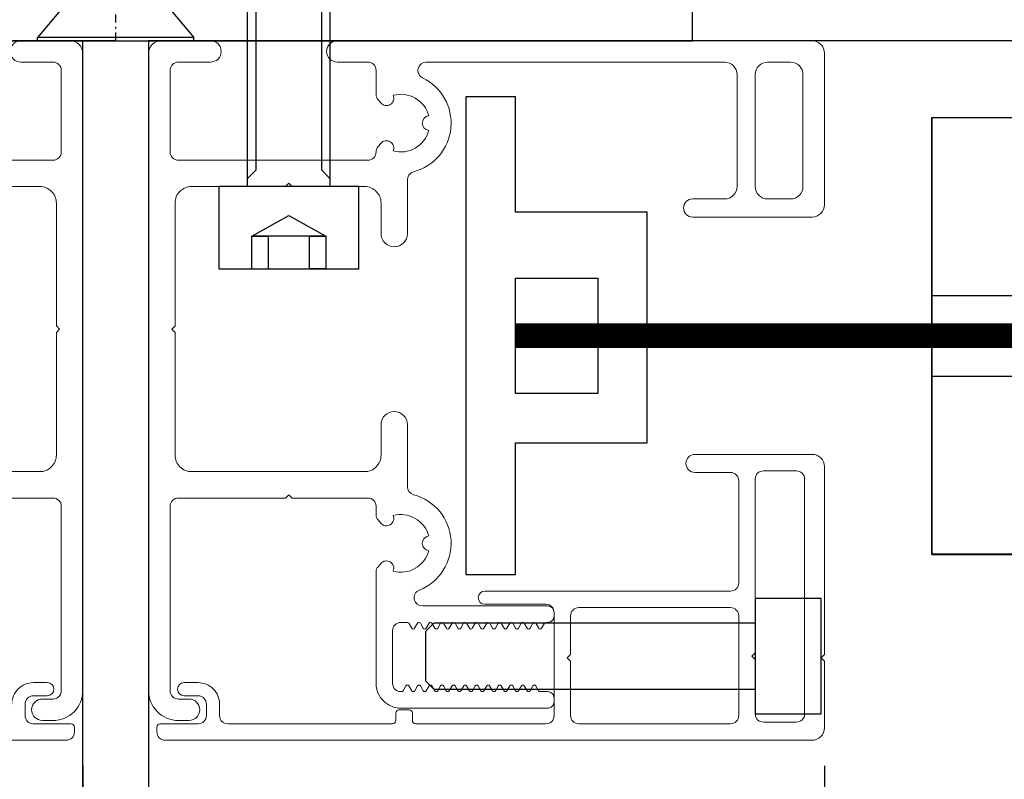
# Model space of a CAD drawing. Units: inches. Extents: x 810 to 5580, y -532 to 3856.
# Drawn here: x 4999 to 5058, y 3183 to 3229 of the extents above; entities that cross this region are included whole.
import ezdxf

# ---------------------------------------------------------------- set-up
doc = ezdxf.new("R2010")
doc.units = ezdxf.units.IN
doc.header["$MEASUREMENT"] = 0
doc.linetypes.add('AUSGEZOGEN', pattern=[0])
doc.linetypes.add('STRICHPUNKT', pattern=[1, 0.5, -0.25, 0, -0.25])
doc.layers.get('Defpoints').update_dxf_attribs({"color": 8})
doc.layers.add('ALUMINIUM AANZICHT', color=1, linetype='Continuous')
doc.layers.add('BEVESTIGINGSMATERIAAL', color=1, linetype='Continuous')
doc.styles.add('Text 2mm', font='txt', dxfattribs={"height": 2})
doc.dimstyles.new('Standaard Lenco', dxfattribs={"dimscale": 5, "dimtxt": 2, "dimasz": 1, "dimexe": 1, "dimexo": 2, "dimgap": 0.5, "dimtad": 1, "dimdec": 0, "dimdsep": 46, "dimtxsty": 'Text 2mm', "dimblk1": 'DOT', "dimblk2": 'DOT', "dimsah": 1, "dimcen": 2.5, "dimclrd": 1, "dimclre": 1, "dimclrt": 7, "dimadec": 0, "dimazin": 0, "dimtfac": 1, "dimtdec": 0, "dimtmove": 0, "dimatfit": 3, "dimldrblk": 'DOT', "dimfxl": 4, "dimfxlon": 1, "dimtvp": 1, "dimtolj": 1, "dimtzin": 0, "dimarcsym": 0})

# ---------------------------------------------------------------- blocks, each defined once
blk = doc.blocks.new('4.8x50 VKKK')
at = {"linetype": 'AUSGEZOGEN'}
for p, q in [((0, 4.75), (0.199737, 4.75)), ((0, 0), (0, 4.75)), ((0.199737, -4.75), (0.199737, 4.75)), ((3.134102, 2.287775), (0.199737, 4.75)), ((6.110612, 2.4003), (5.775497, 1.819864)), ((6.110612, 2.4003), (6.950909, -2.4003)), ((6.110612, 2.4003), (6.445727, 1.819864)), ((7.690446, 2.4003), (7.355331, 1.819864)), ((7.690446, 2.4003), (8.530743, -2.4003)), ((7.690446, 2.4003), (8.025561, 1.819864)), ((9.27028, 2.4003), (8.935165, 1.819864)), ((9.27028, 2.4003), (10.110577, -2.4003)), ((9.27028, 2.4003), (9.605395, 1.819864)), ((10.850114, 2.4003), (10.514999, 1.819864)), ((10.850114, 2.4003), (11.690411, -2.4003)), ((10.850114, 2.4003), (11.185229, 1.819864)), ((12.429948, 2.4003), (12.094833, 1.819864)), ((12.429948, 2.4003), (13.270245, -2.4003)), ((12.429948, 2.4003), (12.765063, 1.819864)), ((14.009781, 2.4003), (13.674666, 1.819864)), ((14.009781, 2.4003), (14.850079, -2.4003)), ((14.009781, 2.4003), (14.344896, 1.819864)), ((15.589615, 2.4003), (15.2545, 1.819864)), ((15.589615, 2.4003), (16.429913, -2.4003)), ((15.589615, 2.4003), (15.92473, 1.819864)), ((17.169449, 2.4003), (16.834334, 1.819864)), ((17.169449, 2.4003), (18.009747, -2.4003)), ((17.169449, 2.4003), (17.504564, 1.819864)), ((18.749283, 2.4003), (18.414168, 1.819864)), ((18.749283, 2.4003), (19.589581, -2.4003)), ((18.749283, 2.4003), (19.084398, 1.819864)), ((20.329117, 2.4003), (19.994002, 1.819864)), ((20.329117, 2.4003), (21.169415, -2.4003)), ((20.329117, 2.4003), (20.664232, 1.819864)), ((21.908951, 2.4003), (21.573836, 1.819864)), ((21.908951, 2.4003), (22.749248, -2.4003)), ((21.908951, 2.4003), (22.244066, 1.819864)), ((23.488785, 2.4003), (23.15367, 1.819864)), ((23.488785, 2.4003), (24.329082, -2.4003)), ((23.488785, 2.4003), (23.8239, 1.819864)), ((25.068619, 2.4003), (24.733504, 1.819864)), ((25.068619, 2.4003), (25.908916, -2.4003)), ((25.068619, 2.4003), (25.403734, 1.819864)), ((26.648453, 2.4003), (26.313338, 1.819864)), ((26.648453, 2.4003), (27.48875, -2.4003)), ((26.648453, 2.4003), (26.983568, 1.819864)), ((28.228287, 2.4003), (27.893172, 1.819864)), ((28.228287, 2.4003), (29.068584, -2.4003)), ((28.228287, 2.4003), (28.563402, 1.819864)), ((29.808121, 2.4003), (29.473006, 1.819864)), ((29.808121, 2.4003), (30.648418, -2.4003)), ((29.808121, 2.4003), (30.143236, 1.819864)), ((31.387955, 2.4003), (31.05284, 1.819864)), ((31.387955, 2.4003), (32.228252, -2.4003)), ((31.387955, 2.4003), (31.72307, 1.819864)), ((32.967789, 2.4003), (32.632674, 1.819864)), ((32.967789, 2.4003), (33.808086, -2.4003)), ((32.967789, 2.4003), (33.302904, 1.819864)), ((34.547623, 2.4003), (34.212508, 1.819864)), ((34.547623, 2.4003), (35.38792, -2.4003)), ((34.547623, 2.4003), (34.882738, 1.819864)), ((36.127456, 2.4003), (35.792341, 1.819864)), ((36.127456, 2.4003), (36.967754, -2.4003)), ((36.127456, 2.4003), (36.462571, 1.819864)), ((37.70729, 2.4003), (37.372175, 1.819864)), ((37.70729, 2.4003), (38.547588, -2.4003)), ((37.70729, 2.4003), (38.042405, 1.819864)), ((39.287124, 2.4003), (38.952009, 1.819864)), ((39.287124, 2.4003), (40.127422, -2.4003)), ((39.287124, 2.4003), (39.622239, 1.819864)), ((40.866958, 2.4003), (40.531843, 1.819864)), ((40.866958, 2.4003), (41.707256, -2.4003)), ((40.866958, 2.4003), (41.202073, 1.819864)), ((42.446792, 2.4003), (42.111677, 1.819864)), ((42.446792, 2.4003), (43.28709, -2.4003)), ((42.446792, 2.4003), (42.781907, 1.819864)), ((44.026626, 2.4003), (43.691511, 1.819864)), ((44.026626, 2.4003), (44.866923, -2.4003)), ((44.026626, 2.4003), (44.361741, 1.819864)), ((5.775497, 1.819864), (4.419678, 1.819864)), ((5.775497, 1.819864), (6.615794, -1.819864)), ((7.355331, 1.819864), (6.445727, 1.819864)), ((6.445727, 1.819864), (7.286024, -1.819864)), ((7.355331, 1.819864), (8.195628, -1.819864)), ((8.935165, 1.819864), (8.025561, 1.819864)), ((8.025561, 1.819864), (8.865858, -1.819864)), ((8.935165, 1.819864), (9.775462, -1.819864)), ((10.514999, 1.819864), (9.605395, 1.819864)), ((9.605395, 1.819864), (10.445692, -1.819864)), ((10.514999, 1.819864), (11.355296, -1.819864)), ((12.094833, 1.819864), (11.185229, 1.819864)), ((11.185229, 1.819864), (12.025526, -1.819864)), ((12.094833, 1.819864), (12.93513, -1.819864)), ((13.674666, 1.819864), (12.765063, 1.819864)), ((12.765063, 1.819864), (13.60536, -1.819864)), ((13.674666, 1.819864), (14.514964, -1.819864)), ((15.2545, 1.819864), (14.344896, 1.819864)), ((14.344896, 1.819864), (15.185194, -1.819864)), ((15.2545, 1.819864), (16.094798, -1.819864)), ((16.834334, 1.819864), (15.92473, 1.819864)), ((15.92473, 1.819864), (16.765028, -1.819864)), ((16.834334, 1.819864), (17.674632, -1.819864)), ((18.414168, 1.819864), (17.504564, 1.819864)), ((17.504564, 1.819864), (18.344862, -1.819864)), ((18.414168, 1.819864), (19.254466, -1.819864)), ((19.994002, 1.819864), (19.084398, 1.819864)), ((19.084398, 1.819864), (19.924696, -1.819864)), ((19.994002, 1.819864), (20.8343, -1.819864)), ((21.573836, 1.819864), (20.664232, 1.819864)), ((20.664232, 1.819864), (21.50453, -1.819864)), ((21.573836, 1.819864), (22.414133, -1.819864)), ((23.15367, 1.819864), (22.244066, 1.819864)), ((22.244066, 1.819864), (23.084364, -1.819864)), ((23.15367, 1.819864), (23.993967, -1.819864)), ((24.733504, 1.819864), (23.8239, 1.819864)), ((23.8239, 1.819864), (24.664197, -1.819864)), ((24.733504, 1.819864), (25.573801, -1.819864)), ((26.313338, 1.819864), (25.403734, 1.819864)), ((25.403734, 1.819864), (26.244031, -1.819864)), ((26.313338, 1.819864), (27.153635, -1.819864)), ((27.893172, 1.819864), (26.983568, 1.819864)), ((26.983568, 1.819864), (27.823865, -1.819864)), ((27.893172, 1.819864), (28.733469, -1.819864)), ((29.473006, 1.819864), (28.563402, 1.819864)), ((28.563402, 1.819864), (29.403699, -1.819864)), ((29.473006, 1.819864), (30.313303, -1.819864)), ((31.05284, 1.819864), (30.143236, 1.819864)), ((30.143236, 1.819864), (30.983533, -1.819864)), ((31.05284, 1.819864), (31.893137, -1.819864)), ((32.632674, 1.819864), (31.72307, 1.819864)), ((31.72307, 1.819864), (32.563367, -1.819864)), ((32.632674, 1.819864), (33.472971, -1.819864)), ((34.212508, 1.819864), (33.302904, 1.819864)), ((33.302904, 1.819864), (34.143201, -1.819864)), ((34.212508, 1.819864), (35.052805, -1.819864)), ((35.792341, 1.819864), (34.882738, 1.819864)), ((34.882738, 1.819864), (35.723035, -1.819864)), ((35.792341, 1.819864), (36.632639, -1.819864)), ((37.372175, 1.819864), (36.462571, 1.819864)), ((36.462571, 1.819864), (37.302869, -1.819864)), ((37.372175, 1.819864), (38.212473, -1.819864)), ((38.952009, 1.819864), (38.042405, 1.819864)), ((38.042405, 1.819864), (38.882703, -1.819864)), ((38.952009, 1.819864), (39.792307, -1.819864)), ((40.531843, 1.819864), (39.622239, 1.819864)), ((39.622239, 1.819864), (40.462537, -1.819864)), ((40.531843, 1.819864), (41.372141, -1.819864)), ((42.111677, 1.819864), (41.202073, 1.819864)), ((41.202073, 1.819864), (42.042371, -1.819864)), ((42.111677, 1.819864), (42.951975, -1.819864)), ((43.691511, 1.819864), (42.781907, 1.819864)), ((42.781907, 1.819864), (43.622205, -1.819864)), ((43.691511, 1.819864), (44.531808, -1.819864)), ((44.361741, 1.819864), (45.202038, -1.819864)), ((45.271345, 1.819864), (44.361741, 1.819864)), ((45.641895, 2.246813), (45.271345, 1.819864)), ((45.271345, 1.819864), (46.067549, -1.628875)), ((46.344165, -1.955924), (45.641895, 2.246813)), ((45.97701, 1.666377), (45.641895, 2.246813)), ((45.97701, 1.666377), (46.982796, 1.249766)), ((46.67928, -1.375488), (45.97701, 1.666377)), ((47.388782, 1.523229), (46.982796, 1.249766)), ((46.982796, 1.249766), (47.509492, -1.031603)), ((47.388782, 1.523229), (47.786108, -1.358652)), ((47.723897, 0.942793), (47.388782, 1.523229)), ((4.850172, 0.785552), (4.648599, 0.436418)), ((4.850172, 0.785552), (5.371075, -2.4003)), ((4.850172, 0.785552), (5.051744, 0.436418)), ((47.723897, 0.942793), (50, 0)), ((47.723897, 0.942793), (48.121223, -0.778215)), ((0, 0), (0, -4.75)), ((4.648599, 0.436418), (5.03596, -1.819864)), ((5.70619, -1.819864), (5.017729, 0.495334)), ((50, 0), (48.121223, -0.778215)), ((47.509492, -1.031603), (46.67928, -1.375488)), ((47.509492, -1.031603), (47.786108, -1.358652)), ((47.786108, -1.358652), (48.121223, -0.778215)), ((46.067549, -1.628875), (45.60646, -1.819864)), ((46.344165, -1.955924), (46.067549, -1.628875)), ((46.344165, -1.955924), (46.67928, -1.375488)), ((3.134102, -2.287775), (0.199737, -4.75)), ((5.03596, -1.819864), (4.419678, -1.819864)), ((5.371075, -2.4003), (5.03596, -1.819864)), ((5.371075, -2.4003), (5.70619, -1.819864)), ((6.615794, -1.819864), (5.70619, -1.819864)), ((6.950909, -2.4003), (6.615794, -1.819864)), ((6.950909, -2.4003), (7.286024, -1.819864)), ((8.195628, -1.819864), (7.286024, -1.819864)), ((8.530743, -2.4003), (8.195628, -1.819864)), ((8.530743, -2.4003), (8.865858, -1.819864)), ((9.775462, -1.819864), (8.865858, -1.819864)), ((10.110577, -2.4003), (9.775462, -1.819864)), ((10.110577, -2.4003), (10.445692, -1.819864)), ((11.355296, -1.819864), (10.445692, -1.819864)), ((11.690411, -2.4003), (11.355296, -1.819864)), ((11.690411, -2.4003), (12.025526, -1.819864)), ((12.93513, -1.819864), (12.025526, -1.819864)), ((13.270245, -2.4003), (12.93513, -1.819864)), ((13.270245, -2.4003), (13.60536, -1.819864)), ((14.514964, -1.819864), (13.60536, -1.819864)), ((14.850079, -2.4003), (14.514964, -1.819864)), ((14.850079, -2.4003), (15.185194, -1.819864)), ((16.094798, -1.819864), (15.185194, -1.819864)), ((16.429913, -2.4003), (16.094798, -1.819864)), ((16.429913, -2.4003), (16.765028, -1.819864)), ((17.674632, -1.819864), (16.765028, -1.819864)), ((18.009747, -2.4003), (17.674632, -1.819864)), ((18.009747, -2.4003), (18.344862, -1.819864)), ((19.254466, -1.819864), (18.344862, -1.819864)), ((19.589581, -2.4003), (19.254466, -1.819864)), ((19.589581, -2.4003), (19.924696, -1.819864)), ((20.8343, -1.819864), (19.924696, -1.819864)), ((21.169415, -2.4003), (20.8343, -1.819864)), ((21.169415, -2.4003), (21.50453, -1.819864)), ((22.414133, -1.819864), (21.50453, -1.819864)), ((22.749248, -2.4003), (22.414133, -1.819864)), ((22.749248, -2.4003), (23.084364, -1.819864)), ((23.993967, -1.819864), (23.084364, -1.819864)), ((24.329082, -2.4003), (23.993967, -1.819864)), ((24.329082, -2.4003), (24.664197, -1.819864)), ((25.573801, -1.819864), (24.664197, -1.819864)), ((25.908916, -2.4003), (25.573801, -1.819864)), ((25.908916, -2.4003), (26.244031, -1.819864)), ((27.153635, -1.819864), (26.244031, -1.819864)), ((27.48875, -2.4003), (27.153635, -1.819864)), ((27.48875, -2.4003), (27.823865, -1.819864)), ((28.733469, -1.819864), (27.823865, -1.819864)), ((29.068584, -2.4003), (28.733469, -1.819864)), ((29.068584, -2.4003), (29.403699, -1.819864)), ((30.313303, -1.819864), (29.403699, -1.819864)), ((30.648418, -2.4003), (30.313303, -1.819864)), ((30.648418, -2.4003), (30.983533, -1.819864)), ((31.893137, -1.819864), (30.983533, -1.819864)), ((32.228252, -2.4003), (31.893137, -1.819864)), ((32.228252, -2.4003), (32.563367, -1.819864)), ((33.472971, -1.819864), (32.563367, -1.819864)), ((33.808086, -2.4003), (33.472971, -1.819864)), ((33.808086, -2.4003), (34.143201, -1.819864)), ((35.052805, -1.819864), (34.143201, -1.819864)), ((35.38792, -2.4003), (35.052805, -1.819864)), ((35.38792, -2.4003), (35.723035, -1.819864)), ((36.632639, -1.819864), (35.723035, -1.819864)), ((36.967754, -2.4003), (36.632639, -1.819864)), ((36.967754, -2.4003), (37.302869, -1.819864)), ((38.212473, -1.819864), (37.302869, -1.819864)), ((38.547588, -2.4003), (38.212473, -1.819864)), ((38.547588, -2.4003), (38.882703, -1.819864)), ((39.792307, -1.819864), (38.882703, -1.819864)), ((40.127422, -2.4003), (39.792307, -1.819864)), ((40.127422, -2.4003), (40.462537, -1.819864)), ((41.372141, -1.819864), (40.462537, -1.819864)), ((41.707256, -2.4003), (41.372141, -1.819864)), ((41.707256, -2.4003), (42.042371, -1.819864)), ((42.951975, -1.819864), (42.042371, -1.819864)), ((43.28709, -2.4003), (42.951975, -1.819864)), ((43.28709, -2.4003), (43.622205, -1.819864)), ((44.531808, -1.819864), (43.622205, -1.819864)), ((44.866923, -2.4003), (44.531808, -1.819864)), ((44.866923, -2.4003), (45.202038, -1.819864)), ((45.60646, -1.819864), (45.202038, -1.819864)), ((0, -4.75), (0.199737, -4.75))]:
    blk.add_line(p, q, dxfattribs=at)
at = {"linetype": 'STRICHPUNKT'}
blk.add_line((0, 0), (50, 0), dxfattribs=at)
at = {"linetype": 'AUSGEZOGEN'}
for centre, start, end in [((4.419678, 3.819864), 230, 270), ((4.419678, -3.819864), 90, 130)]:
    blk.add_arc(centre, 2, start, end, dxfattribs=at)
blk = doc.blocks.new('*U105')
at = {"layer": 'BEVESTIGINGSMATERIAAL'}
blk.add_blockref('4.8x50 VKKK', (-0.2, 0), dxfattribs=at)
blk = doc.blocks.new('_Dot')
at = {"color": 0, "linetype": 'ByBlock', "lineweight": -2}
blk.add_line((-0.5, 0), (-1, 0), dxfattribs=at)
at = {"color": 0, "linetype": 'ByBlock', "const_width": 0.5}
blk.add_lwpolyline([(-0.25, 0, 1), (0.25, 0, 1)], format="xyb", close=True, dxfattribs=at)
blk = doc.blocks.new('*D544')
at = {"layer": 'ALUMINIUM AANZICHT', "color": 1, "lineweight": -2, "transparency": 16777216}
for p, q in [((4961.441, 3183.665), (4961.441, 3158.665)), ((5002.441, 3183.665), (5002.441, 3158.665)), ((4997.441, 3163.665), (4966.441, 3163.665))]:
    blk.add_line(p, q, dxfattribs=at)
at = {"layer": 'Defpoints', "color": 0, "transparency": 16777216}
for p in [(4961.441, 3198.325), (5002.441, 3194.725), (4961.441, 3163.665)]:
    blk.add_point(p, dxfattribs=at)
at = {"layer": 'ALUMINIUM AANZICHT', "color": 1, "lineweight": -2, "transparency": 16777216, "xscale": 5, "yscale": 5, "zscale": 5, "rotation": 180}
blk.add_blockref('_Dot', (4961.441, 3163.665), dxfattribs=at)
at = {"layer": 'ALUMINIUM AANZICHT', "color": 1, "lineweight": -2, "transparency": 16777216, "xscale": 5, "yscale": 5, "zscale": 5}
blk.add_blockref('_Dot', (5002.441, 3163.665), dxfattribs=at)
at = {"layer": 'ALUMINIUM AANZICHT', "color": 7, "transparency": 16777216, "insert": (4981.941, 3171.165), "char_height": 10, "attachment_point": 5, "style": 'Text 2mm'}
blk.add_mtext('\\A1;41', dxfattribs=at)
blk = doc.blocks.new('*D557')
at = {"color": 1, "lineweight": -2, "transparency": 16777216}
for p, q in [((5006.441, 3183.665), (5006.441, 3158.665)), ((5047.441, 3183.665), (5047.441, 3158.665)), ((5011.441, 3163.665), (5042.441, 3163.665))]:
    blk.add_line(p, q, dxfattribs=at)
at = {"layer": 'Defpoints', "color": 0, "transparency": 16777216}
for p in [(5006.441, 3227.675), (5047.441, 3201.825), (5047.441, 3163.665)]:
    blk.add_point(p, dxfattribs=at)
at = {"color": 1, "lineweight": -2, "transparency": 16777216, "xscale": 5, "yscale": 5, "zscale": 5, "rotation": 180}
blk.add_blockref('_Dot', (5006.441, 3163.665), dxfattribs=at)
at = {"color": 1, "lineweight": -2, "transparency": 16777216, "xscale": 5, "yscale": 5, "zscale": 5}
blk.add_blockref('_Dot', (5047.441, 3163.665), dxfattribs=at)
at = {"color": 7, "transparency": 16777216, "insert": (5026.941, 3171.165), "char_height": 10, "attachment_point": 5, "style": 'Text 2mm'}
blk.add_mtext('\\A1;41', dxfattribs=at)
blk = doc.blocks.new('*U104')
at = {"layer": 'BEVESTIGINGSMATERIAAL', "color": 252}
for points in [[(-2.5, 2.5), (-2, 3), (-2, 22), (-2, 21.5), (-2.5, 21.5), (-2, 21.5), (2.5, 21.5), (2, 21.5), (2, 22), (2, 21.5), (2, 3), (2.5, 2.5)], [(2.25, -3), (2.25, -1), (0, 0.241), (-2.25, -1), (-2.25, -3), (-1.25, -3), (-1.25, -1), (-2.25, -1), (2.25, -1), (1.25, -1), (1.25, -3)]]:
    blk.add_lwpolyline(points, dxfattribs=at)
at = {"layer": 'BEVESTIGINGSMATERIAAL'}
for points in [[(2.5, 2), (2.5, 21.5), (2, 22), (-2, 22), (-2.5, 21.5), (-2.5, 2)], [(-4.25, 2), (4.25, 2), (4.25, -3), (-4.25, -3), (-4.25, 2)]]:
    blk.add_lwpolyline(points, dxfattribs=at)
blk = doc.blocks.new('*U509')
at = {"linetype": 'Continuous', "lineweight": 15}
for points in [[(437.266, -27.75), (443.766, -27.75, -0.414214), (444.266, -28.25), (444.266, -39.45, -0.414214), (443.766, -39.95), (443.116, -39.95, 1), (443.116, -41.25), (443.766, -41.25, 0.414214), (445.566, -39.45), (445.566, -0.75, 0.414214), (444.816, 0), (441.816, 0, 1), (441.816, -1.3), (443.766, -1.3, -0.414214), (444.266, -1.8), (444.266, -6.75, -0.414214), (443.766, -7.25), (432.266, -7.25, -0.416488)], [(437.266, -8.85), (442.966, -8.85, -0.414214), (443.966, -9.85), (443.966, -17.3), (444.166, -17.5), (443.966, -17.7), (443.966, -25.15, -0.414214), (442.966, -26.15), (432.466, -26.15, -0.414214)], [(441.266, -40.25, -0.414214), (442.566, -38.95), (443.416, -38.95, -1), (443.416, -39.75), (442.566, -39.75, 0.414214), (442.066, -40.25), (442.066, -40.95, 0.414214), (442.566, -41.45), (444.866, -41.45, -0.414214), (445.066, -41.65), (445.066, -41.95, -0.414214), (444.566, -42.45), (405.316, -42.45, -0.414214)]]:
    blk.add_lwpolyline(points, format="xyb", dxfattribs=at)
blk.add_lwpolyline([(0, 0), (0, 0), (0, -85), (445.566, -85), (445.566, 0), (0, 0)])
blk = doc.blocks.new('*U510')
for p, q in [((47.51, -4.65), (132.49, -4.65)), ((47.51, -31.175), (47.51, -4.65)), ((47.535, -4.65), (132.515, -4.65)), ((47.535, -31.175), (47.535, -4.65)), ((47.51, -15.45), (132.49, -15.45)), ((47.535, -15.45), (132.515, -15.45)), ((47.51, -20.35), (132.49, -20.35)), ((47.535, -20.35), (132.515, -20.35)), ((47.51, -31.175), (132.49, -31.163)), ((47.535, -31.175), (132.515, -31.163))]:
    blk.add_line(p, q)
at = {"linetype": 'Continuous', "lineweight": 15}
for points in [[(23.14, -39.45), (23.313, -39.15, -0.57735), (23.487, -39.15), (23.66, -39.45, 0.267949), (23.746, -39.5), (24.2, -39.5, -0.414214), (24.6, -39.9), (24.6, -40.1, -0.414214), (24.2, -40.5), (15.3, -40.5, -0.414214), (13.8, -39), (13.8, -32.242, -0.176327), (13.917, -31.921), (14.08, -31.726, -0.858717), (14.84, -32.189, 0.416525), (16.992, -30.946, -0.878722), (16.992, -30.054, 0.416525), (14.84, -28.811, -0.858717), (14.08, -29.274), (13.917, -29.079, -0.176327), (13.8, -28.758), (13.8, -28.25, 0.414214), (13.3, -27.75), (8.7, -27.75), (8.5, -27.55), (8.3, -27.75), (1.8, -27.75, 0.414214), (1.3, -28.25), (1.3, -39.45, 0.414214), (1.8, -39.95), (2.45, -39.95, -1), (2.45, -41.25), (1.8, -41.25, -0.414214), (0, -39.45), (0, -0.75, -0.414214), (0.75, 0), (3.75, 0, -1), (3.75, -1.3), (1.8, -1.3, 0.414214), (1.3, -1.8), (1.3, -6.75, 0.414214), (1.8, -7.25), (13.3, -7.25, 0.416488), (13.8, -6.746, -0.178313), (13.917, -6.421), (14.08, -6.226, -0.858717), (14.84, -6.689, 0.416525), (16.992, -5.446, -0.878722), (16.992, -4.554, 0.416525), (14.84, -3.311, -0.858717), (14.08, -3.774), (13.917, -3.579, -0.176327), (13.8, -3.258), (13.8, -1.8, 0.414214), (13.3, -1.3), (11.45, -1.3, -1), (11.45, 0), (40.25, 0, -0.414214), (41, -0.75), (41, -9.95, -0.414214), (40.25, -10.7), (33, -10.7, -1), (33, -9.6), (34.95, -9.6, 0.414214), (35.7, -8.85), (35.7, -2.05, 0.414214), (34.95, -1.3), (16.837, -1.3, 0.797888), (16.621, -2.251, -0.697985), (16.073, -7.95, 0.340983), (15.7, -8.434), (15.7, -11.7, -1), (14.1, -11.7), (14.1, -9.85, 0.414214), (13.1, -8.85), (8.7, -8.85), (8.5, -8.65), (8.3, -8.85), (2.6, -8.85, 0.414214), (1.6, -9.85), (1.6, -17.3), (1.4, -17.5), (1.6, -17.7), (1.6, -25.15, 0.414214), (2.6, -26.15), (13.1, -26.15, 0.414214), (14.1, -25.15), (14.1, -23.3, -1), (15.7, -23.3), (15.7, -27.066, 0.340983), (16.073, -27.55, -0.724432), (16.424, -33.335, 0.827044), (16.609, -34.3), (24.2, -34.3, -0.414214), (24.6, -34.7), (24.6, -34.9, -0.414214), (24.2, -35.3), (24.096, -35.3, 0.267949), (24.01, -35.35), (23.837, -35.65, -0.57735), (23.663, -35.65), (23.49, -35.35, 0.267949), (23.404, -35.3, 0.287686), (23.31, -35.35), (23.137, -35.65, -0.57735), (22.963, -35.65), (22.79, -35.35, 0.267949), (22.704, -35.3, 0.287686), (22.61, -35.35), (22.437, -35.65, -0.57735), (22.263, -35.65), (22.09, -35.35, 0.267949), (22.004, -35.3, 0.287686), (21.91, -35.35), (21.737, -35.65, -0.57735), (21.563, -35.65), (21.39, -35.35, 0.267949), (21.304, -35.3, 0.287686), (21.21, -35.35), (21.037, -35.65, -0.57735), (20.863, -35.65), (20.69, -35.35, 0.267949), (20.604, -35.3, 0.287686), (20.51, -35.35), (20.337, -35.65, -0.57735), (20.163, -35.65), (19.99, -35.35, 0.267949), (19.904, -35.3, 0.287686), (19.81, -35.35), (19.637, -35.65, -0.57735), (19.463, -35.65), (19.29, -35.35, 0.267949), (19.204, -35.3, 0.287686), (19.11, -35.35), (18.937, -35.65, -0.57735), (18.763, -35.65), (18.59, -35.35, 0.267949), (18.504, -35.3, 0.287686), (18.41, -35.35), (18.237, -35.65, -0.57735), (18.063, -35.65), (17.89, -35.35, 0.267949), (17.804, -35.3, 0.287686), (17.71, -35.35), (17.537, -35.65, -0.57735), (17.363, -35.65), (17.19, -35.35, 0.267949), (17.104, -35.3, 0.287686), (17.01, -35.35), (16.837, -35.65, -0.57735), (16.663, -35.65), (16.49, -35.35, 0.267949), (16.404, -35.3, 0.287686), (16.31, -35.35), (16.137, -35.65, -0.57735), (15.963, -35.65), (15.79, -35.35, 0.267949), (15.704, -35.3), (15.3, -35.3, 0.414214), (14.8, -35.8), (14.8, -39, 0.471688), (15.395, -39.491, 0.154918), (15.44, -39.45), (15.613, -39.15, -0.57735), (15.787, -39.15), (15.96, -39.45, 0.267949), (16.046, -39.5, 0.287686), (16.14, -39.45), (16.313, -39.15, -0.57735), (16.487, -39.15), (16.66, -39.45, 0.267949), (16.746, -39.5, 0.287686), (16.84, -39.45), (17.013, -39.15, -0.57735), (17.187, -39.15), (17.36, -39.45, 0.267949), (17.446, -39.5, 0.287686), (17.54, -39.45), (17.713, -39.15, -0.57735), (17.887, -39.15), (18.06, -39.45, 0.267949), (18.146, -39.5, 0.287686), (18.24, -39.45), (18.413, -39.15, -0.57735), (18.587, -39.15), (18.76, -39.45, 0.267949), (18.846, -39.5, 0.287686), (18.94, -39.45), (19.113, -39.15, -0.57735), (19.287, -39.15), (19.46, -39.45, 0.267949), (19.546, -39.5, 0.287686), (19.64, -39.45), (19.813, -39.15, -0.57735), (19.987, -39.15), (20.16, -39.45, 0.267949), (20.246, -39.5, 0.287686), (20.34, -39.45), (20.513, -39.15, -0.57735), (20.687, -39.15), (20.86, -39.45, 0.267949), (20.946, -39.5, 0.287686), (21.04, -39.45), (21.213, -39.15, -0.57735), (21.387, -39.15), (21.56, -39.45, 0.267949), (21.646, -39.5, 0.287686), (21.74, -39.45), (21.913, -39.15, -0.57735), (22.087, -39.15), (22.26, -39.45, 0.267949), (22.346, -39.5, 0.287686), (22.44, -39.45), (22.613, -39.15, -0.57735), (22.787, -39.15), (22.96, -39.45, 0.267949), (23.046, -39.5, 0.287686), (23.14, -39.45)], [(36.8, -2.05, -0.414214), (37.55, -1.3), (38.95, -1.3, -0.414214), (39.7, -2.05), (39.7, -8.85, -0.414214), (38.95, -9.6), (37.55, -9.6, -0.414214), (36.8, -8.85), (36.8, -2.05, -0.414214)], [(41, -41.7), (41, -37.65), (40.8, -37.45), (41, -37.25), (41, -25.85, 0.414214), (40.25, -25.1), (33.15, -25.1, 1), (33.15, -26.2), (35.3, -26.2, -0.414214), (35.8, -26.7), (35.8, -32.9, -0.414214), (35.3, -33.4), (20.4, -33.4, 1), (20.4, -34.2), (24.1, -34.2, -0.414214), (24.6, -34.7), (24.6, -40.95, -0.414214), (24.1, -41.45), (16.2, -41.45, -0.414214), (16, -41.25), (16, -40.8, 0.414214), (15.8, -40.6), (15.2, -40.6, 0.414214), (15, -40.8), (15, -41.25, -0.414214), (14.8, -41.45), (4.8, -41.45, -0.414214), (4.3, -40.95), (4.3, -40.25, 0.414214), (3, -38.95), (2.15, -38.95, 1), (2.15, -39.75), (3, -39.75, -0.414214), (3.5, -40.25), (3.5, -40.95, -0.414214), (3, -41.45), (0.7, -41.45, 0.414214), (0.5, -41.65), (0.5, -41.95, 0.414214), (1, -42.45), (40.25, -42.45, 0.414214), (41, -41.7)], [(36.8, -40.85), (36.8, -37.55), (36.6, -37.35), (36.8, -37.15), (36.8, -26.6, -0.414214), (37.3, -26.1), (39.3, -26.1, -0.414214), (39.8, -26.6), (39.8, -40.85, -0.414214), (39.3, -41.35), (37.3, -41.35, -0.414214), (36.8, -40.85)], [(35.3, -41.45), (26.1, -41.45, -0.414214), (25.6, -40.95), (25.6, -37.65), (25.4, -37.45), (25.6, -37.25), (25.6, -34.9, -0.414214), (26.1, -34.4), (35.3, -34.4, -0.414214), (35.8, -34.9), (35.8, -40.95, -0.414214), (35.3, -41.45)]]:
    blk.add_lwpolyline(points, format="xyb", close=True, dxfattribs=at)
for points in [[(0, 0), (0, 0), (0, -85), (180, -85), (180, 0), (0, 0)], [(40.8, -40.85), (40.8, -33.85), (36.8, -33.85), (36.8, -40.85), (40.8, -40.85)], [(36.8, -35.35), (17.3, -35.35), (16.8, -35.85), (16.8, -38.85), (17.3, -39.35), (36.8, -39.35)]]:
    blk.add_lwpolyline(points)
for points in [[(19.25, -3.4), (19.25, -32.4), (22.25, -32.4), (22.25, -24.4), (30.25, -24.4), (30.25, -18.4), (27.25, -18.4), (27.25, -21.4), (22.25, -21.4), (22.25, -14.4), (27.25, -14.4), (27.25, -17.4), (30.25, -17.4), (30.25, -10.4), (22.25, -10.4), (22.25, -3.4)], [(47.51, -4.65), (132.49, -4.65), (132.49, -31.163), (47.51, -31.163)], [(47.535, -4.65), (132.515, -4.65), (132.515, -31.163), (47.535, -31.163)]]:
    blk.add_lwpolyline(points, close=True)
at = {"const_width": 1.5}
blk.add_lwpolyline([(157.16, -17.9), (22.25, -17.9)], dxfattribs=at)

msp = doc.modelspace()

# ---------------------------------------------------------------- linework, layer by layer
msp.add_lwpolyline([(4969.441, 3227.675), (5039.441, 3227.675), (5039.441, 3235.675), (4969.441, 3235.675)], close=True)

# ---------------------------------------------------------------- block references
for name, p in [('*U509', (4556.875, 3227.675)), ('*U510', (5006.441, 3227.675))]:
    msp.add_blockref(name, p)
at = {"layer": 'BEVESTIGINGSMATERIAAL', "rotation": 90}
msp.add_blockref('*U105', (5004.441, 3227.875), dxfattribs=at)
at = {"layer": 'BEVESTIGINGSMATERIAAL', "xscale": -1}
msp.add_blockref('*U104', (5014.941, 3216.825), dxfattribs=at)

# ---------------------------------------------------------------- dimensions: what is measured, and where the dimension line sits
dim = msp.add_linear_dim(base=(5047.441, 3163.665), p1=(5006.441, 3227.675), p2=(5047.441, 3201.825), dimstyle='Standaard Lenco')
dim.commit()
dim.dimension.update_dxf_attribs({"geometry": '*D557', "text_midpoint": (5026.941, 3171.165)})
at = {"layer": 'ALUMINIUM AANZICHT'}
dim = msp.add_linear_dim(base=(4961.441, 3163.665), p1=(5002.441, 3194.725), p2=(4961.441, 3198.325), dimstyle='Standaard Lenco', dxfattribs=at)
dim.commit()
dim.dimension.update_dxf_attribs({"geometry": '*D544', "text_midpoint": (4981.941, 3171.165)})

doc.saveas('drawing.dxf')
